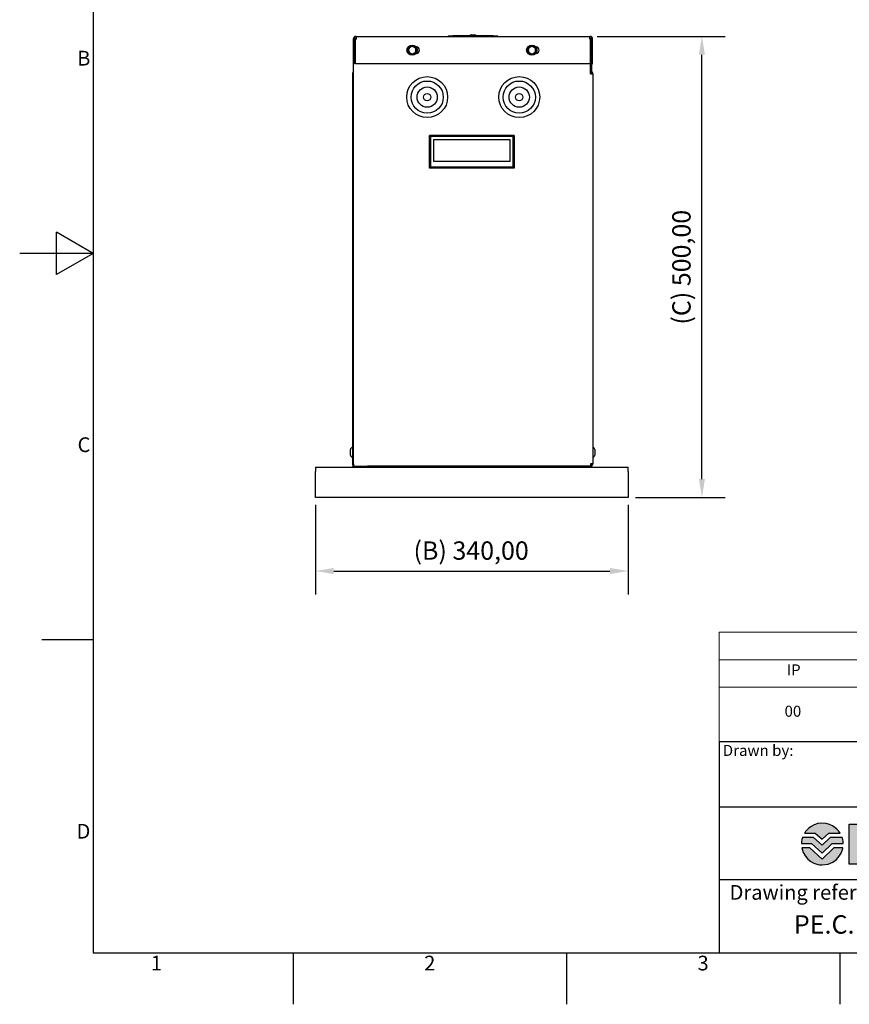
# Model space of a CAD drawing. Units: millimetres. Extents: x 0 to 2376, y 0 to 1680.
# Drawn here: x 0 to 901, y 24 to 1094 of the extents above; entities that cross this region are included whole.
import ezdxf
from ezdxf.enums import TextEntityAlignment as Align

# ---------------------------------------------------------------- set-up
doc = ezdxf.new("R2018")
doc.units = ezdxf.units.MM
doc.header["$LTSCALE"] = 8
for name, color, linetype, lineweight, true_color in [('Dimensions(ISO)', 156, 'Continuous', 18, 0x004080), ('Sombreado', 179, 'Continuous', 9, 0x1e1e47), ('Symbols(ISO)', 156, 'Continuous', 18, 0x004080)]:
    doc.layers.add(name, color=color, linetype=linetype, lineweight=lineweight, true_color=true_color)
for name, color, linetype, lineweight in [('Geometría del boceto(ISO)', 7, 'Continuous', 25), ('LAYER_1', 7, 'Continuous', 25), ('Visible Edges(ISO)', 7, 'Continuous', 25)]:
    doc.layers.add(name, color=color, linetype=linetype, lineweight=lineweight)
doc.styles.add('Cotas de modelo (ISO)', font='arial.ttf')
doc.styles.add('Current-ISO', font='arial.ttf')
doc.styles.add('Estilo de texto102', font='arial.ttf')
doc.styles.add('Estilo de texto28', font='arial.ttf')
doc.styles.add('Estilo de texto29', font='arial.ttf')
doc.styles.add('Estilo de texto40', font='arial.ttf')
doc.styles.add('Estilo de texto97', font='arial.ttf')
doc.styles.get("Standard").update_dxf_attribs({"font": 'arial.ttf'})
doc.styles.add('Texto notas y aclaraciones (ISO)', font='arial.ttf')
doc.dimstyles.new('Cotas normal (ISO) Medianas', dxfattribs={"dimscale": 8, "dimtxt": 2.5, "dimasz": 2.5, "dimexe": 3.175, "dimexo": 1, "dimgap": 0.762, "dimtad": 1, "dimrnd": 1e-08, "dimzin": 0, "dimtxsty": 'Standard', "dimcen": 0.09, "dimdle": 10, "dimclrd": 156, "dimclre": 156, "dimclrt": 156, "dimazin": 0, "dimtfac": 0.8, "dimtmove": 0, "dimatfit": 3, "dimfxl": 1, "dimtolj": 1, "dimtzin": 0, "dimlwd": 25, "dimlwe": 25, "dimarcsym": 0})

# ---------------------------------------------------------------- blocks, each defined once
blk = doc.blocks.new('Marcos MARCO POLYLUX')
at = {"layer": 'Geometría del boceto(ISO)'}
for p, q in [((10, 200), (10, 10)), ((5, 102.11), (5, 107.89)), ((10, 105), (5, 107.89)), ((10, 105), (0, 105)), ((10, 105), (5, 102.11)), ((10, 52.5), (3, 52.5)), ((10, 10), (287, 10)), ((37.12, 10), (37.12, 3)), ((74.25, 10), (74.25, 3)), ((111.38, 10), (111.38, 3))]:
    blk.add_line(p, q, dxfattribs=at)
at = {"layer": 'Symbols(ISO)', "color": 156, "true_color": 0x004080, "char_height": 2, "style": 'Texto notas y aclaraciones (ISO)'}
for s, insert, attachment_point in [('B', (9.6, 131.25), 6), ('C', (9.6, 78.75), 6), ('D', (9.6, 26.25), 6), ('1', (18.56, 9.6), 2), ('2', (55.69, 9.6), 2), ('3', (92.81, 9.6), 2)]:
    blk.add_mtext(s, dxfattribs=dict(at, insert=insert, attachment_point=attachment_point))
blk = doc.blocks.new('Cajetines ISO POLYLUX')
at = {"layer": 'Sombreado', "true_color": 0xe30613}
h = blk.add_hatch(color=12, dxfattribs=at)
edge = h.paths.add_edge_path()
edge.add_spline(control_points=[(94.43, 116.34), (94.23, 116.63), (93.55, 117.7), (91.95, 117.7)], knot_values=[0, 0, 0, 0, 1, 1, 1, 1], degree=3, periodic=0)
edge.add_spline(control_points=[(91.95, 117.7), (90.35, 117.7), (89.57, 116.34), (89.57, 116.34)], knot_values=[0, 0, 0, 0, 1, 1, 1, 1], degree=3, periodic=0)
edge.add_line((89.57, 116.34), (91.03, 116.34))
edge.add_line((91.03, 116.34), (92, 115.52))
edge.add_line((92, 115.52), (92.87, 116.34))
edge.add_line((92.87, 116.34), (94.43, 116.34))
h = blk.add_hatch(color=12, dxfattribs=at)
edge = h.paths.add_edge_path(flags=0)
edge.add_line((97.66, 115.05), (96.86, 115.05))
edge.add_line((96.86, 115.05), (96.86, 116.52))
edge.add_line((96.86, 116.52), (97.66, 116.52))
edge.add_spline(control_points=[(97.66, 116.52), (98.3, 116.52), (98.56, 116.31), (98.56, 115.79)], knot_values=[-1, -1, -1, -1, 0, 0, 0, 0], degree=3, periodic=0)
edge.add_spline(control_points=[(98.56, 115.79), (98.56, 115.27), (98.3, 115.05), (97.66, 115.05)], knot_values=[-1, -1, -1, -1, 0, 0, 0, 0], degree=3, periodic=0)
edge = h.paths.add_edge_path()
edge.add_spline(control_points=[(99.76, 115.79), (99.76, 114.93), (99.29, 114.01), (97.96, 114.01)], knot_values=[0, 0, 0, 0, 1, 1, 1, 1], degree=3, periodic=0)
edge.add_line((97.96, 114.01), (96.86, 114.01))
edge.add_line((96.86, 114.01), (96.86, 112.11))
edge.add_line((96.86, 112.11), (95.63, 112.11))
edge.add_line((95.63, 112.11), (95.63, 117.56))
edge.add_line((95.63, 117.56), (97.96, 117.56))
edge.add_spline(control_points=[(97.96, 117.56), (99.29, 117.56), (99.76, 116.64), (99.76, 115.79)], knot_values=[0, 0, 0, 0, 1, 1, 1, 1], degree=3, periodic=0)
h = blk.add_hatch(color=12, dxfattribs=at)
edge = h.paths.add_edge_path()
edge.add_spline(control_points=[(89.3, 115.74), (89.16, 115.38), (89.16, 114.93), (89.16, 114.93)], knot_values=[0, 0, 0, 0, 1, 1, 1, 1], degree=3, periodic=0)
edge.add_line((89.16, 114.93), (90.54, 114.93))
edge.add_line((90.54, 114.93), (92, 113.63))
edge.add_line((92, 113.63), (93.36, 114.93))
edge.add_line((93.36, 114.93), (94.84, 114.93))
edge.add_spline(control_points=[(94.84, 114.93), (94.85, 115.33), (94.7, 115.74), (94.7, 115.74)], knot_values=[0, 0, 0, 0, 1, 1, 1, 1], degree=3, periodic=0)
edge.add_line((94.7, 115.74), (93.08, 115.74))
edge.add_line((93.08, 115.74), (92, 114.72))
edge.add_line((92, 114.72), (90.81, 115.74))
edge.add_line((90.81, 115.74), (89.3, 115.74))
h = blk.add_hatch(color=12, dxfattribs=at)
edge = h.paths.add_edge_path()
edge.add_spline(control_points=[(89.21, 114.34), (89.61, 112.52), (91.2, 112.01), (91.94, 112.03)], knot_values=[0, 0, 0, 0, 1, 1, 1, 1], degree=3, periodic=0)
edge.add_spline(control_points=[(91.94, 112.03), (94.43, 112.08), (94.79, 114.34), (94.79, 114.34)], knot_values=[0, 0, 0, 0, 1, 1, 1, 1], degree=3, periodic=0)
edge.add_line((94.79, 114.34), (93.58, 114.34))
edge.add_line((93.58, 114.34), (92, 112.82))
edge.add_line((92, 112.82), (90.32, 114.34))
edge.add_line((90.32, 114.34), (89.21, 114.34))
at = {"layer": 'LAYER_1', "color": 12, "true_color": 0xe30613}
for p, q in [((95.63, 112.11), (95.63, 117.56)), ((95.63, 117.56), (97.96, 117.56)), ((90.81, 115.74), (89.3, 115.74)), ((89.57, 116.34), (91.03, 116.34)), ((92, 114.72), (90.81, 115.74)), ((91.03, 116.34), (92, 115.52)), ((92, 115.52), (92.87, 116.34)), ((93.08, 115.74), (92, 114.72)), ((92.87, 116.34), (94.43, 116.34)), ((94.7, 115.74), (93.08, 115.74)), ((89.16, 114.93), (90.54, 114.93)), ((90.32, 114.34), (89.21, 114.34)), ((92, 112.82), (90.32, 114.34)), ((90.54, 114.93), (92, 113.63)), ((92, 113.63), (93.36, 114.93)), ((93.58, 114.34), (92, 112.82)), ((93.36, 114.93), (94.84, 114.93)), ((94.79, 114.34), (93.58, 114.34)), ((96.86, 112.11), (95.63, 112.11))]:
    blk.add_line(p, q, dxfattribs=at)
for points in [[(91.95, 117.7), (90.35, 117.7), (89.57, 116.34), (89.57, 116.34)], [(94.43, 116.34), (94.23, 116.63), (93.55, 117.7), (91.95, 117.7)], [(89.3, 115.74), (89.16, 115.38), (89.16, 114.93), (89.16, 114.93)], [(94.84, 114.93), (94.85, 115.33), (94.7, 115.74), (94.7, 115.74)], [(89.21, 114.34), (89.61, 112.52), (91.2, 112.01), (91.94, 112.03)], [(91.94, 112.03), (94.43, 112.08), (94.79, 114.34), (94.79, 114.34)]]:
    blk.add_open_spline(points, degree=3, dxfattribs=at)
at = {"layer": 'Visible Edges(ISO)'}
for p, q in [((270, 128.73), (77.98, 128.73)), ((77.98, 128.73), (77.98, 100.1)), ((77.98, 119.9), (270, 119.9)), ((270, 110), (77.98, 110)), ((77.98, 100.1), (270, 100.1))]:
    blk.add_line(p, q, dxfattribs=at)
at = {"layer": 'Symbols(ISO)', "color": 7, "attachment_point": 1, "style": 'Current-ISO'}
for s, insert, char_height, width in [('\\fArial|b0|i0;\\H1.5000;Drawn by:', (78.48, 128.33), 1.5, 29.4622), ('\\fArial|b0|i0;\\H2.0000;Drawing reference:', (79.41, 109.3), 2, 27.6925)]:
    blk.add_mtext(s, dxfattribs=dict(at, insert=insert, char_height=char_height, width=width))
at = {"layer": 'Symbols(ISO)', "color": 7}
for tag, height, style, p in [('MATERIAL', 2, 'Texto notas y aclaraciones (ISO)', (210.36, 123.83)), ('MASA\\P3;', 2, 'Texto notas y aclaraciones (ISO)', (250.93, 124.09)), ('Valid', 2, 'Estilo de texto29', (265.24, 124.39)), ('Description', 2.5, 'Estilo de texto28', (177.91, 114.37)), ('PART_NUMBER', 2.5, 'Estilo de texto28', (107.76, 103.62)), ('ERP_reference', 2.5, 'Estilo de texto28', (159.14, 103.6)), ('PROVEEDOR', 1.5, 'Estilo de texto40', (189.74, 104.87)), ('Escala_de_vista_inicial', 2, 'Estilo de texto29', (250.97, 103.35))]:
    blk.add_attdef(tag, text='', height=height, dxfattribs=dict(at, style=style)).set_placement(p, align=Align.MIDDLE_CENTER)
at = {"layer": 'Symbols(ISO)', "color": 7, "style": 'Estilo de texto29'}
for tag, p in [('Surface_treatment', (232.21, 125.1)), ('D._Técnico', (210.67, 108.94)), ('D._Fábrica', (231.68, 108.92)), ('D._Comercial', (210.67, 104.13)), ('D._Compras', (232.14, 104.18))]:
    blk.add_attdef(tag, text='', height=2, dxfattribs=at).set_placement(p, align=Align.TOP_CENTER)
at = {"layer": 'Symbols(ISO)', "color": 7}
for tag, height, style, p in [('NOMBRE_DE_ARCHIVO_Y_RUTA', 0.3, 'Estilo de texto102', (243.87, 116.84)), ('Number_of_sheets', 2.5, 'Estilo de texto28', (265.95, 105.51))]:
    blk.add_attdef(tag, text='', height=height, dxfattribs=dict(at, style=style)).set_placement(p, align=Align.TOP_LEFT)
at = {"layer": 'Symbols(ISO)', "color": 7, "style": 'Texto notas y aclaraciones (ISO)'}
blk.add_attdef('Unidades', text='', height=2, dxfattribs=at).set_placement((235.31, 114.12), align=Align.MIDDLE_LEFT)
at = {"layer": 'Symbols(ISO)', "color": 7, "style": 'Estilo de texto97'}
blk.add_attdef('Sheet_number', text='', height=2.49, dxfattribs=at).set_placement((263.78, 105.5), align=Align.TOP_RIGHT)
blk = doc.blocks.new('Tabla1')
at = {"layer": 'Symbols(ISO)'}
for p, q in [((94.98, 53.53), (287, 53.53)), ((94.98, 53.53), (94.98, 49.81)), ((94.98, 49.81), (287, 49.81)), ((94.98, 49.81), (94.98, 46.09)), ((94.98, 46.09), (287, 46.09)), ((94.98, 46.09), (94.98, 38.63)), ((94.98, 38.63), (287, 38.63))]:
    blk.add_line(p, q, dxfattribs=at)
at = {"layer": 'Symbols(ISO)', "char_height": 1.5, "attachment_point": 7, "style": 'Cotas de modelo (ISO)'}
for s, insert in [('IP', (104.16, 47.2)), ('00', (103.87, 41.59))]:
    blk.add_mtext(s, dxfattribs=dict(at, insert=insert))
blk = doc.blocks.new('*D13')
at = {"layer": 'Defpoints', "color": 0, "linetype": 'Continuous', "transparency": 16777216}
for p in [(321.2, 574.8), (661.2, 574.8), (661.2, 494.8)]:
    blk.add_point(p, dxfattribs=at)
at = {"layer": 'Dimensions(ISO)', "color": 156, "linetype": 'Continuous', "lineweight": 25, "true_color": 0x004080, "transparency": 16777216}
for p, q in [((321.2, 566.8), (321.2, 469.4)), ((661.2, 566.8), (661.2, 469.4)), ((341.2, 494.8), (641.2, 494.8))]:
    blk.add_line(p, q, dxfattribs=at)
at = {"layer": 'Dimensions(ISO)', "color": 156, "linetype": 'Continuous', "true_color": 0x004080, "transparency": 16777216}
for points in [[(341.2, 498.1), (341.2, 491.5), (321.2, 494.8)], [(641.2, 498.1), (641.2, 491.5), (661.2, 494.8)]]:
    blk.add_solid(points, dxfattribs=at)
at = {"layer": 'Dimensions(ISO)', "color": 156, "linetype": 'Continuous', "lineweight": 25, "true_color": 0x004080, "transparency": 16777216, "insert": (427.9, 527), "char_height": 20, "attachment_point": 1}
blk.add_mtext('\\A1;\\fArial|b0|i0;\\H19.8985;(B) 340,00', dxfattribs=at)
blk = doc.blocks.new('*D14')
at = {"layer": 'Defpoints', "color": 0, "linetype": 'Continuous', "transparency": 16777216}
for p in [(619.4, 1075.8), (741.2, 1075.8), (661.2, 574.8)]:
    blk.add_point(p, dxfattribs=at)
at = {"layer": 'Dimensions(ISO)', "color": 156, "linetype": 'Continuous', "lineweight": 25, "true_color": 0x004080, "transparency": 16777216}
for p, q in [((627.4, 1075.8), (766.6, 1075.8)), ((741.2, 594.8), (741.2, 1055.8)), ((669.2, 574.8), (766.6, 574.8))]:
    blk.add_line(p, q, dxfattribs=at)
at = {"layer": 'Dimensions(ISO)', "color": 156, "linetype": 'Continuous', "true_color": 0x004080, "transparency": 16777216}
for points in [[(737.9, 1055.8), (744.5, 1055.8), (741.2, 1075.8)], [(737.9, 594.8), (744.5, 594.8), (741.2, 574.8)]]:
    blk.add_solid(points, dxfattribs=at)
at = {"layer": 'Dimensions(ISO)', "color": 156, "linetype": 'Continuous', "lineweight": 25, "true_color": 0x004080, "transparency": 16777216, "insert": (709, 756.5), "char_height": 20, "attachment_point": 1, "rotation": 90}
blk.add_mtext('\\A1; \\fArial|b0|i0;\\H19.8985;(C) 500,00', dxfattribs=at)

msp = doc.modelspace()

# ---------------------------------------------------------------- linework, layer by layer
at = {"layer": 'Visible Edges(ISO)'}
for p, q in [((363.911, 1072.79), (362.411, 1072.79)), ((362.411, 1072.79), (362.411, 1045.79)), ((362.711, 1074.29), (362.813, 1074.29)), ((362.711, 1074.29), (362.711, 1074.097)), ((363.911, 1072.79), (363.911, 1045.79)), ((364.971, 1045.79), (364.971, 1072.79)), ((364.971, 1072.79), (365.411, 1072.79)), ((365.411, 1075.79), (365.411, 1072.79)), ((365.411, 1075.79), (619.411, 1075.79)), ((465.411, 1076.29), (465.411, 1075.79)), ((465.411, 1076.29), (470.411, 1076.29)), ((490.92, 1076.29), (470.411, 1076.29)), ((490.361, 1077.59), (494.461, 1077.59)), ((490.92, 1076.29), (493.902, 1076.29)), ((514.411, 1076.29), (493.902, 1076.29)), ((514.411, 1076.29), (519.411, 1076.29)), ((519.411, 1075.79), (519.411, 1076.29)), ((619.411, 1072.79), (619.411, 1075.79)), ((619.411, 1072.79), (619.85, 1072.79)), ((619.85, 1072.79), (619.85, 1045.79)), ((620.311, 1071.89), (620.311, 1073.99)), ((620.88, 1073.09), (620.311, 1073.09)), ((620.311, 1035.147), (620.311, 1071.89)), ((620.911, 1072.79), (620.911, 1045.79)), ((620.911, 1072.79), (622.411, 1072.79)), ((622.411, 1045.79), (622.411, 1072.79)), ((430.753, 1064.29), (430.911, 1064.29)), ((560.753, 1064.29), (560.911, 1064.29)), ((430.911, 1057.29), (430.753, 1057.29)), ((560.911, 1057.29), (560.753, 1057.29)), ((362.711, 1037.868), (361.832, 1036.347)), ((363.911, 1045.79), (362.411, 1045.79)), ((362.711, 611.19), (362.711, 1045.79)), ((619.85, 1045.79), (364.971, 1045.79)), ((622.389, 1036.347), (620.311, 1039.947)), ((620.911, 1045.79), (622.411, 1045.79)), ((621.511, 1037.868), (621.511, 1045.79)), ((361.511, 1035.147), (361.511, 611.19)), ((620.311, 1037.547), (621.35, 1035.747)), ((620.311, 1035.147), (622.711, 1035.147)), ((622.711, 1035.147), (622.711, 611.19)), ((445.261, 932.64), (445.261, 968.14)), ((537.061, 968.14), (445.261, 968.14)), ((445.261, 968.14), (446.261, 967.14)), ((446.261, 967.14), (446.261, 933.64)), ((536.061, 967.14), (446.261, 967.14)), ((449.761, 963.649), (532.561, 963.649)), ((449.761, 939.761), (449.761, 963.649)), ((449.761, 963.64), (532.561, 963.64)), ((532.561, 963.649), (532.561, 939.761)), ((536.061, 967.14), (537.061, 968.14)), ((536.061, 933.64), (536.061, 967.14)), ((537.061, 968.14), (537.061, 932.64)), ((446.261, 933.64), (445.261, 932.64)), ((537.061, 932.64), (445.261, 932.64)), ((536.061, 933.64), (446.261, 933.64)), ((532.561, 939.761), (449.761, 939.761)), ((537.061, 932.64), (536.061, 933.64)), ((359.411, 620.64), (359.411, 626.94)), ((624.811, 626.94), (624.811, 620.64)), ((362.711, 611.19), (362.711, 608.79)), ((620.311, 609.99), (620.028, 609.99)), ((622.711, 611.19), (620.311, 611.19)), ((620.311, 609.99), (620.311, 608.79)), ((321.211, 607.79), (661.211, 607.79)), ((321.211, 607.79), (321.211, 602.79)), ((321.211, 574.79), (321.211, 602.79)), ((363.911, 608.79), (362.711, 608.79)), ((363.911, 608.79), (378.011, 608.79)), ((378.011, 609.111), (378.011, 608.79)), ((619.462, 608.79), (378.011, 608.79)), ((619.462, 608.79), (620.311, 608.79)), ((620.311, 608.79), (621.511, 608.79)), ((621.511, 609.111), (621.511, 608.79)), ((661.211, 602.79), (661.211, 607.79)), ((661.211, 602.79), (661.211, 574.79)), ((661.211, 574.79), (321.211, 574.79))]:
    msp.add_line(p, q, dxfattribs=at)
for centre, radius in [((426.511, 1060.79), 5.5), ((556.511, 1060.79), 5.5), ((442.711, 1009.79), 22.25), ((442.711, 1009.79), 17.5), ((542.711, 1009.79), 22.25), ((542.711, 1009.79), 17.5), ((442.711, 1009.79), 11), ((542.711, 1009.79), 11), ((442.711, 1009.79), 4), ((542.711, 1009.79), 4)]:
    msp.add_circle(centre, radius, dxfattribs=at)
for centre, radius, start, end in [((365.411, 1072.79), 3, 90, 180), ((365.411, 1072.79), 1.5, 90, 180), ((490.361, 1076.29), 1.3, 90, 180), ((494.461, 1076.29), 1.3, 0, 90), ((619.411, 1072.79), 3, 0, 90), ((619.411, 1072.79), 1.5, 0, 90), ((423.911, 1060.79), 3.5, 128.139804, 231.860196), ((426.511, 1060.79), 4, 120, 180), ((426.511, 1060.79), 4, 180, 240), ((426.511, 1060.79), 4, 60, 120), ((426.511, 1060.79), 4, 0, 60), ((426.511, 1060.79), 4, 300, 0), ((430.911, 1060.79), 3.5, 270, 90), ((553.911, 1060.79), 3.5, 128.139804, 231.860196), ((556.511, 1060.79), 4, 120, 180), ((556.511, 1060.79), 4, 180, 240), ((556.511, 1060.79), 4, 60, 120), ((556.511, 1060.79), 4, 0, 60), ((556.511, 1060.79), 4, 300, 0), ((560.911, 1060.79), 3.5, 270, 90), ((426.511, 1060.79), 4, 240, 300), ((556.511, 1060.79), 4, 240, 300), ((363.911, 1035.147), 2.4, 150, 180), ((620.311, 1035.147), 1.2, 0, 30), ((620.311, 1035.147), 2.4, 0, 30), ((361.511, 626.94), 2.1, 90, 180), ((361.511, 620.64), 2.1, 180, 270), ((622.711, 626.94), 2.1, 0, 90), ((622.711, 620.64), 2.1, 270, 0), ((363.911, 611.19), 2.4, 180, 270), ((360.211, 610.29), 2.5, 270, 335.606453), ((360.211, 610.29), 5, 330, 342.542397), ((622.211, 610.29), 5, 197.457603, 210), ((622.211, 610.29), 2.5, 216.869898, 270)]:
    msp.add_arc(centre, radius, start, end, dxfattribs=at)
for points in [[(422.511, 1063.099), (423.583, 1063.718), (424.511, 1064.254)], [(422.511, 1060.79), (422.511, 1061.861), (422.511, 1063.099)], [(422.511, 1058.48), (422.511, 1059.718), (422.511, 1060.79)], [(424.511, 1064.254), (425.439, 1064.79), (426.511, 1065.408)], [(426.511, 1065.408), (427.583, 1064.79), (428.511, 1064.254)], [(428.511, 1064.254), (429.439, 1063.718), (430.511, 1063.099)], [(430.511, 1063.099), (430.511, 1061.861), (430.511, 1060.79)], [(430.511, 1060.79), (430.511, 1059.718), (430.511, 1058.48)], [(552.511, 1063.099), (553.583, 1063.718), (554.511, 1064.254)], [(552.511, 1060.79), (552.511, 1061.861), (552.511, 1063.099)], [(552.511, 1058.48), (552.511, 1059.718), (552.511, 1060.79)], [(554.511, 1064.254), (555.439, 1064.79), (556.511, 1065.408)], [(556.511, 1065.408), (557.583, 1064.79), (558.511, 1064.254)], [(558.511, 1064.254), (559.439, 1063.718), (560.511, 1063.099)], [(560.511, 1063.099), (560.511, 1061.861), (560.511, 1060.79)], [(560.511, 1060.79), (560.511, 1059.718), (560.511, 1058.48)], [(424.511, 1057.326), (423.583, 1057.861), (422.511, 1058.48)], [(426.511, 1056.171), (425.439, 1056.79), (424.511, 1057.326)], [(428.511, 1057.326), (427.583, 1056.79), (426.511, 1056.171)], [(430.511, 1058.48), (429.439, 1057.861), (428.511, 1057.326)], [(554.511, 1057.326), (553.583, 1057.861), (552.511, 1058.48)], [(556.511, 1056.171), (555.439, 1056.79), (554.511, 1057.326)], [(558.511, 1057.326), (557.583, 1056.79), (556.511, 1056.171)], [(560.511, 1058.48), (559.439, 1057.861), (558.511, 1057.326)]]:
    msp.add_rational_spline(points, [1, 1.0379548493, 1], degree=2, dxfattribs=at)
for points, knots in [([(620.311, 611.19), (620.108, 610.29), (619.906, 609.412), (619.703, 609.024), (619.623, 608.87), (619.543, 608.79), (619.462, 608.79)], [0, 0, 0, 0, 1.12498905, 1.12498905, 1.12498905, 1.57079633, 1.57079633, 1.57079633, 1.57079633]), ([(620.311, 608.79), (621.211, 608.79), (622.088, 609.343), (622.476, 610.155), (622.63, 610.477), (622.711, 610.833), (622.711, 611.19)], [0, 0, 0, 0, 1.12498905, 1.12498905, 1.12498905, 1.57079633, 1.57079633, 1.57079633, 1.57079633]), ([(621.511, 611.19), (621.511, 610.655), (621.108, 610.146), (620.588, 610.022), (620.497, 610.001), (620.404, 609.99), (620.311, 609.99)], [0, 0, 0, 0, 1.33784498, 1.33784498, 1.33784498, 1.57079633, 1.57079633, 1.57079633, 1.57079633])]:
    msp.add_open_spline(points, degree=3, knots=knots, dxfattribs=at)

# ---------------------------------------------------------------- block references
at = {"xscale": 8, "yscale": 8, "zscale": 8}
for name in ['Marcos MARCO POLYLUX', 'Tabla1']:
    msp.add_blockref(name, (0, 0), dxfattribs=at)
ref = msp.add_blockref('Cajetines ISO POLYLUX', (136, -720.771), dxfattribs=dict(xscale=8, yscale=8, zscale=8))
lines = msp.add_mtext('PE.C.NOR.AUTW31,5.V01', dxfattribs={"layer": 'Symbols(ISO)', "color": 7, "insert": (998.041, 108.182), "char_height": 20, "width": 456.13504, "attachment_point": 5, "style": 'Estilo de texto28'})
ref.add_attrib('PART_NUMBER', '', (998.041, 108.182)).embed_mtext(lines)

# ---------------------------------------------------------------- dimensions: what is measured, and where the dimension line sits
at = {"layer": 'Dimensions(ISO)', "color": 156, "linetype": 'Continuous', "lineweight": 25, "true_color": 0x004080}
dim = msp.add_linear_dim(base=(741.211, 1075.79), p1=(661.211, 574.79), p2=(619.411, 1075.79), angle=90, text=' \\fArial|b0|i0;\\H19.8985;(C) 500,00', dimstyle='Cotas normal (ISO) Medianas', override={"dimgap": 0.762, "dimdec": 2, "dimtol": 0, "dimlim": 0, "dimtp": 0, "dimtm": 0, "dimtdec": 2, "dimtofl": 0, "dimatfit": 1}, dxfattribs=at)
dim.commit()
dim.dimension.update_dxf_attribs({"geometry": '*D14', "text_midpoint": (741.211, 825.37), "dimtype": 160})
dim = msp.add_linear_dim(base=(661.211, 494.79), p1=(321.211, 574.79), p2=(661.211, 574.79), text='\\fArial|b0|i0;\\H19.8985;(B) <>', dimstyle='Cotas normal (ISO) Medianas', override={"dimgap": 0.762, "dimdec": 2, "dimtol": 0, "dimlim": 0, "dimtp": 0, "dimtm": 0, "dimtdec": 2, "dimtofl": 0, "dimatfit": 1}, dxfattribs=at)
dim.commit()
dim.dimension.update_dxf_attribs({"geometry": '*D13', "text_midpoint": (491.291, 494.79), "dimtype": 160})

doc.saveas('drawing.dxf')
